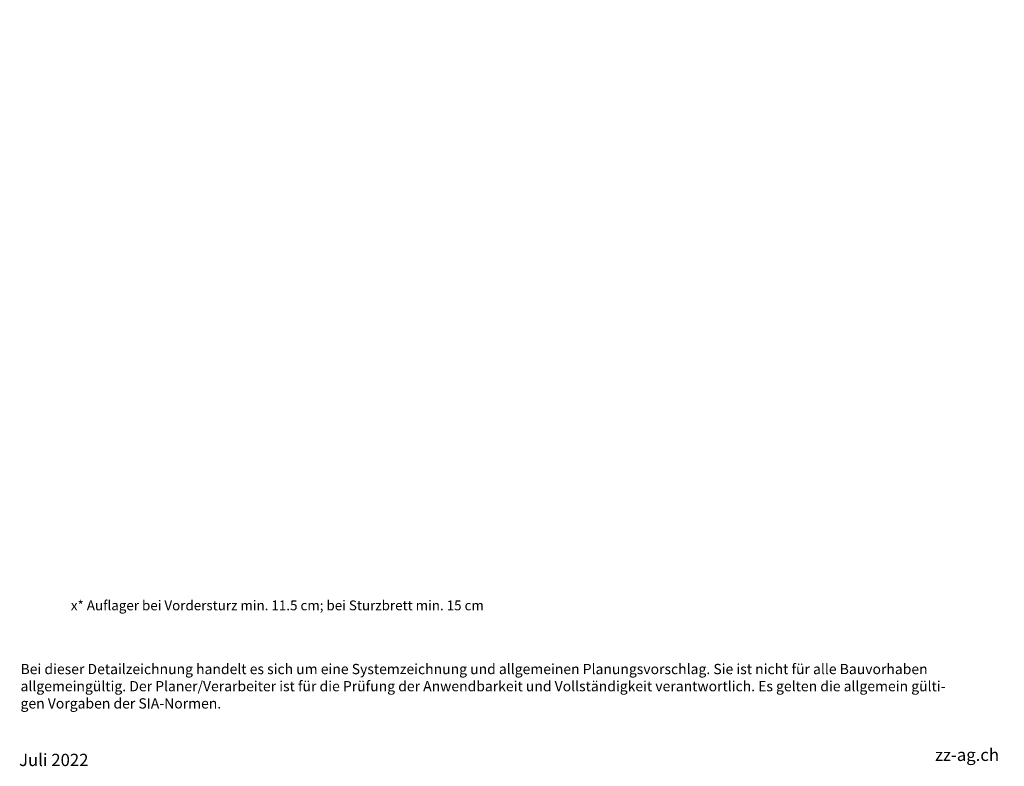
# Model space of a CAD drawing. Units: inches. Extents: x 18 to 200, y 7 to 287.
# Drawn here: x 18 to 200, y 7 to 145 of the extents above; entities that cross this region are included whole.
import ezdxf
from ezdxf.enums import TextEntityAlignment as Align

# ---------------------------------------------------------------- set-up
doc = ezdxf.new("R2010")
doc.units = ezdxf.units.IN
doc.header["$MEASUREMENT"] = 0
doc.layers.add('PDF_Text', color=7, linetype='Continuous')
doc.styles.add('PDF Arial', font='arial.ttf')
doc.styles.get("Standard").update_dxf_attribs({"font": 'arial.ttf'})
doc.styles.add('Standard fett', font='arialbd.ttf')

# ---------------------------------------------------------------- blocks, each defined once
blk = doc.blocks.new('Porotherm_Blattkopf_DE')
at = {"true_color": 0xf15628, "transparency": 33554559}
h = blk.add_hatch(color=20, dxfattribs=at)
h.paths.add_polyline_path([(200, 287.09), (186.91, 287.09), (186.91, 283.63), (193.45, 283.63), (186.91, 278.6), (186.91, 274.96), (200, 274.96), (200, 278.6), (193.45, 278.6), (200, 283.63)], flags=0)
h.paths.add_polyline_path([(173.33, 283.63), (179.88, 283.63), (173.33, 278.6), (173.33, 274.96), (186.42, 274.96), (186.42, 278.6), (179.88, 278.6), (186.42, 283.63), (186.42, 287.09), (173.33, 287.09)], flags=0)
at = {"color": 20, "true_color": 0xf1582a}
for points in [[(173.33, 283.63), (173.33, 283.63), (179.87, 283.63), (179.87, 283.63), (179.87, 283.63), (173.33, 278.6), (173.33, 278.6), (173.33, 278.6), (173.33, 274.97), (173.33, 274.97), (173.33, 274.97), (186.41, 274.97), (186.41, 274.97), (186.41, 274.97), (186.41, 278.6), (186.41, 278.6), (186.41, 278.6), (179.87, 278.6), (179.87, 278.6), (179.87, 278.6), (186.41, 283.63), (186.41, 283.63), (186.41, 283.63), (186.41, 287.08), (186.41, 287.08), (186.41, 287.08), (173.33, 287.08), (173.33, 287.08), (173.33, 287.08), (173.33, 283.63), (173.33, 283.63)], [(199.98, 287.08), (199.98, 287.08), (186.9, 287.08), (186.9, 287.08), (186.9, 287.08), (186.9, 283.63), (186.9, 283.63), (186.9, 283.63), (193.44, 283.63), (193.44, 283.63), (193.44, 283.63), (186.9, 278.6), (186.9, 278.6), (186.9, 278.6), (186.9, 274.97), (186.9, 274.97), (186.9, 274.97), (199.98, 274.97), (199.98, 274.97), (199.98, 274.97), (199.98, 278.6), (199.98, 278.6), (199.98, 278.6), (193.44, 278.6), (193.44, 278.6), (193.44, 278.6), (199.98, 283.63), (199.98, 283.63), (199.98, 283.63), (199.98, 287.08), (199.98, 287.08)]]:
    blk.add_open_spline(points, degree=3, knots=[0, 0, 0, 0, 1, 1, 1, 2, 2, 2, 3, 3, 3, 4, 4, 4, 5, 5, 5, 6, 6, 6, 7, 7, 7, 8, 8, 8, 9, 9, 9, 10, 10, 10, 10], dxfattribs=at)
blk.add_point((200, 254.6))
at = {"attachment_point": 7, "style": 'PDF Arial'}
for s, insert, char_height in [('Masstab', (180.79, 261.63), 2.273), ('Bei dieser Detailzeichnung handelt es sich um eine Systemzeichnung und allgemeinen Planungsvorschlag. Sie ist nicht für alle Bauvorhaben', (18, 23.73), 1.89394), ('allgemeingültig. Der Planer/Verarbeiter ist für die Prüfung der Anwendbarkeit und Vollständigkeit verantwortlich. Es gelten die allgemein gülti-', (18, 20.56), 1.89394), ('gen Vorgaben der SIA-Normen.', (18, 17.38), 1.8939), ('zz-ag.ch', (187.19, 7.56), 2.273)]:
    blk.add_mtext(s, dxfattribs=dict(at, insert=insert, char_height=char_height))
at = {"style": 'Standard fett'}
blk.add_attdef('Titel_1', (17.73, 260.74), '', height=5, dxfattribs=at)
for tag, p in [('Masstab', (193.5, 261.66)), ('DATUM', (17.73, 7.33))]:
    blk.add_attdef(tag, p, '', height=2.27)
at = {"lineweight": 30, "flags": 104}
blk.add_attdef('Titel_2', text='', height=5, dxfattribs=at).set_placement((17.73, 257.98), align=Align.TOP_LEFT)

msp = doc.modelspace()

# ---------------------------------------------------------------- block references
msp.add_blockref('Porotherm_Blattkopf_DE', (0, 0)).add_auto_attribs({'DATUM': 'Juli 2022', 'Titel_1': 'Öffnung mit Anschlag', 'Masstab': '1:20'})

# ---------------------------------------------------------------- texts
at = {"layer": 'PDF_Text', "insert": (27.31, 35.56), "char_height": 1.8182, "attachment_point": 7, "style": 'PDF Arial'}
msp.add_mtext('x* Auflager bei Vordersturz min. 11.5 cm; bei Sturzbrett min. 15 cm', dxfattribs=at)

doc.saveas('drawing.dxf')
